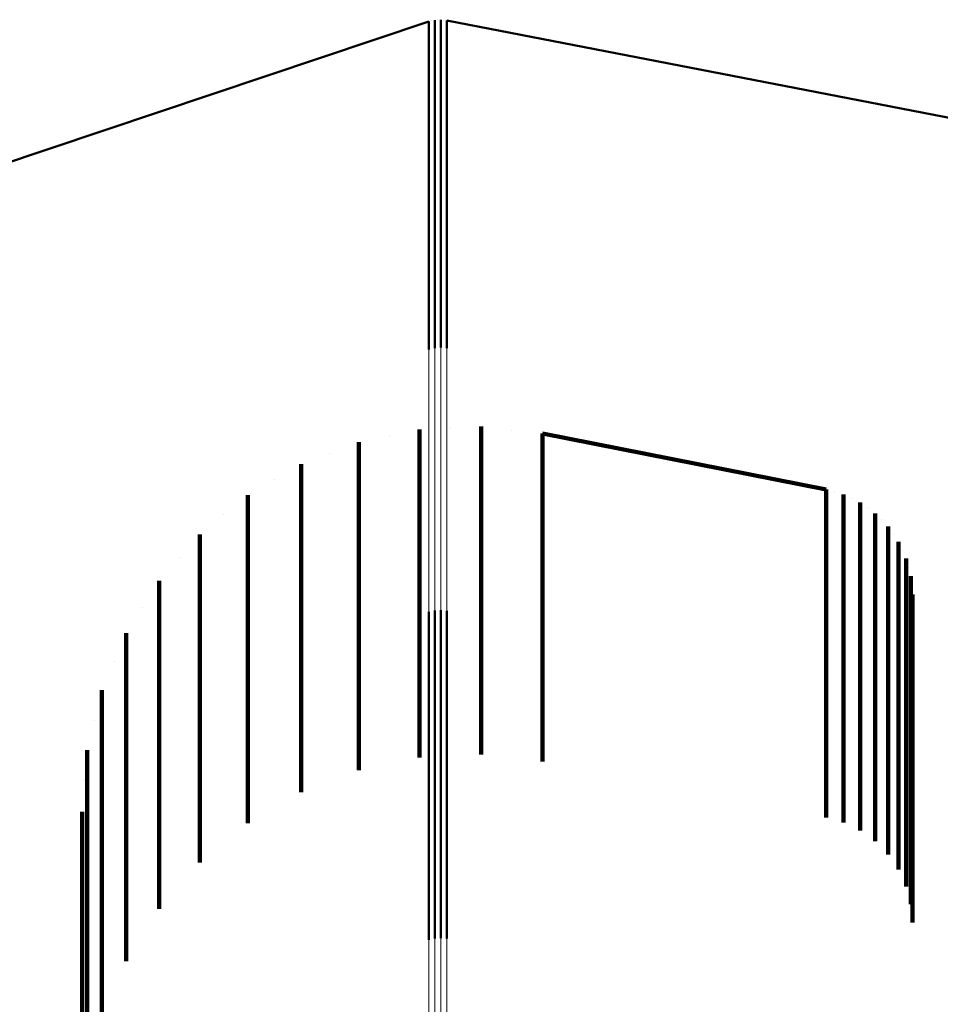
# Model space of a CAD drawing. Units: metres. Extents: x 0 to 11, y -0.7 to 0.7.
# Drawn here: x 0.1 to 0.1, y 0.6 to 0.6 of the extents above; entities that cross this region are included whole.
import ezdxf

# ---------------------------------------------------------------- set-up
doc = ezdxf.new("R2010")
doc.units = ezdxf.units.M
doc.linetypes.add('AUSGEZOGEN', pattern=[0])
doc.linetypes.add('VERDECKT2_S2', pattern=[0.009, 0.005, -0.004])
doc.layers.add('Fertigelement', color=7, linetype='AUSGEZOGEN', lineweight=50)
doc.layers.add('Standard', color=7, linetype='AUSGEZOGEN', lineweight=13)

msp = doc.modelspace()

# ---------------------------------------------------------------- linework, layer by layer
at = {"layer": 'Fertigelement', "transparency": 33554687}
for p, q in [((0.072465, 0.615455), (0.065204, 0.613018)), ((0.072465, 0.615455), (0.072465, 0.615303)), ((0.072465, 0.615455), (0.072465, 0.615455)), ((0.07251, 0.615466), (0.07251, 0.615466)), ((0.072555, 0.615477), (0.072555, 0.615325)), ((0.072555, 0.615477), (0.072555, 0.615477)), ((0.072602, 0.61548), (0.072602, 0.61548)), ((0.072649, 0.615483), (0.072649, 0.615331)), ((0.072649, 0.615483), (0.072649, 0.615483)), ((0.072695, 0.615478), (0.072695, 0.615478)), ((0.072741, 0.615473), (0.072741, 0.615321)), ((0.072741, 0.615473), (0.072741, 0.615473)), ((0.098346, 0.610509), (0.072741, 0.615473)), ((0.072465, 0.615303), (0.072465, 0.614843)), ((0.072555, 0.615325), (0.072555, 0.614865)), ((0.072649, 0.615331), (0.072649, 0.614871)), ((0.072741, 0.615321), (0.072741, 0.614861)), ((0.072465, 0.614843), (0.072465, 0.614066)), ((0.072555, 0.614865), (0.072555, 0.614088)), ((0.072649, 0.614871), (0.072649, 0.614094)), ((0.072741, 0.614861), (0.072741, 0.614084)), ((0.072555, 0.614088), (0.072555, 0.612987)), ((0.072649, 0.614094), (0.072649, 0.612993)), ((0.072741, 0.614084), (0.072741, 0.612983)), ((0.072465, 0.614066), (0.072465, 0.612965)), ((0.072465, 0.612965), (0.072465, 0.611533)), ((0.072555, 0.612987), (0.072555, 0.611555)), ((0.072649, 0.612993), (0.072649, 0.611561)), ((0.072741, 0.612983), (0.072741, 0.611551)), ((0.072465, 0.611533), (0.072465, 0.610455)), ((0.072555, 0.611555), (0.072555, 0.610477)), ((0.072649, 0.611561), (0.072649, 0.610483)), ((0.072741, 0.611551), (0.072741, 0.610473)), ((0.072465, 0.606455), (0.072465, 0.60518)), ((0.072555, 0.606477), (0.072555, 0.605201)), ((0.072649, 0.606483), (0.072649, 0.605208)), ((0.072741, 0.606473), (0.072741, 0.605198)), ((0.072465, 0.60518), (0.072465, 0.602356)), ((0.072555, 0.605201), (0.072555, 0.602378)), ((0.072649, 0.605208), (0.072649, 0.602384)), ((0.072741, 0.605198), (0.072741, 0.602374)), ((0.072555, 0.602378), (0.072555, 0.601477)), ((0.072649, 0.602384), (0.072649, 0.601483)), ((0.072741, 0.602374), (0.072741, 0.601473)), ((0.072465, 0.602356), (0.072465, 0.601455))]:
    msp.add_line(p, q, dxfattribs=at)
at = {"layer": 'Standard', "color": 7, "linetype": 'AUSGEZOGEN', "lineweight": 13, "transparency": 33554687}
for p, q in [((0.065204, 0.613018), (0.072465, 0.615455)), ((0.072465, 0.615455), (0.072465, 0.615303)), ((0.07251, 0.615466), (0.07251, 0.615466)), ((0.072555, 0.615477), (0.072555, 0.615325)), ((0.072602, 0.61548), (0.072602, 0.61548)), ((0.072649, 0.615483), (0.072649, 0.615331)), ((0.072695, 0.615478), (0.072695, 0.615478)), ((0.072741, 0.615473), (0.072741, 0.615321)), ((0.072741, 0.615473), (0.098346, 0.610509)), ((0.072465, 0.615303), (0.072465, 0.614843)), ((0.072555, 0.615325), (0.072555, 0.614865)), ((0.072649, 0.615331), (0.072649, 0.614871)), ((0.072741, 0.615321), (0.072741, 0.614861)), ((0.072465, 0.614843), (0.072465, 0.614066)), ((0.072555, 0.614865), (0.072555, 0.614088)), ((0.072649, 0.614871), (0.072649, 0.614094)), ((0.072741, 0.614861), (0.072741, 0.614084)), ((0.072555, 0.614088), (0.072555, 0.612987)), ((0.072649, 0.614094), (0.072649, 0.612993)), ((0.072741, 0.614084), (0.072741, 0.612983)), ((0.072465, 0.614066), (0.072465, 0.612965)), ((0.072465, 0.612965), (0.072465, 0.611533)), ((0.072555, 0.612987), (0.072555, 0.611555)), ((0.072649, 0.612993), (0.072649, 0.611561)), ((0.072741, 0.612983), (0.072741, 0.611551)), ((0.072465, 0.611533), (0.072465, 0.609762)), ((0.072555, 0.611555), (0.072555, 0.609784)), ((0.072649, 0.611561), (0.072649, 0.60979)), ((0.072741, 0.611551), (0.072741, 0.60978)), ((0.072465, 0.609762), (0.072465, 0.607646)), ((0.072555, 0.609784), (0.072555, 0.607668)), ((0.072649, 0.60979), (0.072649, 0.607674)), ((0.072741, 0.60978), (0.072741, 0.607664)), ((0.072465, 0.607646), (0.072465, 0.60518)), ((0.072555, 0.607668), (0.072555, 0.605201)), ((0.072649, 0.607674), (0.072649, 0.605208)), ((0.072741, 0.607664), (0.072741, 0.605198)), ((0.072465, 0.60518), (0.072465, 0.602356)), ((0.072555, 0.605201), (0.072555, 0.602378)), ((0.072649, 0.605208), (0.072649, 0.602384)), ((0.072741, 0.605198), (0.072741, 0.602374)), ((0.072555, 0.602378), (0.072555, 0.599193)), ((0.072649, 0.602384), (0.072649, 0.599199)), ((0.072741, 0.602374), (0.072741, 0.599189)), ((0.072465, 0.602356), (0.072465, 0.599171))]:
    msp.add_line(p, q, dxfattribs=at)
at = {"layer": 'Standard', "color": 253, "linetype": 'VERDECKT2_S2', "lineweight": 140, "transparency": 33554687}
for p, q in [((0.073262, 0.609281), (0.073262, 0.609131)), ((0.073262, 0.609281), (0.073262, 0.609281)), ((0.07186, 0.609141), (0.07186, 0.609141)), ((0.072321, 0.609237), (0.072321, 0.609087)), ((0.072321, 0.609237), (0.072321, 0.609237)), ((0.072791, 0.609259), (0.072791, 0.609259)), ((0.073262, 0.609131), (0.073262, 0.608675)), ((0.07373, 0.609227), (0.07373, 0.609227)), ((0.074198, 0.609173), (0.074198, 0.609023)), ((0.074198, 0.609173), (0.074198, 0.609173)), ((0.078518, 0.608321), (0.074198, 0.609173)), ((0.071399, 0.609044), (0.071399, 0.608894)), ((0.071399, 0.609044), (0.071399, 0.609044)), ((0.072321, 0.609087), (0.072321, 0.608632)), ((0.074198, 0.609023), (0.074198, 0.608567)), ((0.070959, 0.608875), (0.070959, 0.608875)), ((0.071399, 0.608894), (0.071399, 0.608439)), ((0.070519, 0.608706), (0.070519, 0.608556)), ((0.070519, 0.608706), (0.070519, 0.608706)), ((0.070519, 0.608556), (0.070519, 0.608101)), ((0.072321, 0.608632), (0.072321, 0.607863)), ((0.073262, 0.608675), (0.073262, 0.607906)), ((0.074198, 0.608567), (0.074198, 0.607799)), ((0.070112, 0.608469), (0.070112, 0.608469)), ((0.071399, 0.608439), (0.071399, 0.60767)), ((0.069705, 0.608232), (0.069705, 0.608082)), ((0.069705, 0.608232), (0.069705, 0.608232)), ((0.078518, 0.608321), (0.078518, 0.608171)), ((0.078518, 0.608321), (0.078518, 0.608321)), ((0.078652, 0.608282), (0.078652, 0.608282)), ((0.078787, 0.608243), (0.078787, 0.608093)), ((0.078787, 0.608243), (0.078787, 0.608243)), ((0.069705, 0.608082), (0.069705, 0.607627)), ((0.070519, 0.608101), (0.070519, 0.607333)), ((0.078518, 0.608171), (0.078518, 0.607716)), ((0.078787, 0.608093), (0.078787, 0.607639)), ((0.078913, 0.608182), (0.078913, 0.608182)), ((0.079039, 0.608121), (0.079039, 0.607971)), ((0.079039, 0.608121), (0.079039, 0.608121)), ((0.069341, 0.607933), (0.069341, 0.607933)), ((0.079039, 0.607971), (0.079039, 0.607516)), ((0.079153, 0.608039), (0.079153, 0.608039)), ((0.079267, 0.607957), (0.079267, 0.607807)), ((0.079267, 0.607957), (0.079267, 0.607957)), ((0.072321, 0.607863), (0.072321, 0.606773)), ((0.073262, 0.607906), (0.073262, 0.606816)), ((0.074198, 0.607799), (0.074198, 0.606709)), ((0.079267, 0.607807), (0.079267, 0.607352)), ((0.079365, 0.607856), (0.079365, 0.607856)), ((0.068977, 0.607633), (0.068977, 0.607484)), ((0.068977, 0.607633), (0.068977, 0.607633)), ((0.069705, 0.607627), (0.069705, 0.606859)), ((0.071399, 0.60767), (0.071399, 0.60658)), ((0.078518, 0.607716), (0.078518, 0.606948)), ((0.078787, 0.607639), (0.078787, 0.606871)), ((0.079463, 0.607756), (0.079463, 0.607606)), ((0.079463, 0.607756), (0.079463, 0.607756)), ((0.079542, 0.60764), (0.079542, 0.60764)), ((0.068977, 0.607484), (0.068977, 0.607029)), ((0.079039, 0.607516), (0.079039, 0.606749)), ((0.079463, 0.607606), (0.079463, 0.607152)), ((0.079622, 0.607525), (0.079622, 0.607375)), ((0.079622, 0.607525), (0.079622, 0.607525)), ((0.070519, 0.607333), (0.070519, 0.606244)), ((0.079267, 0.607352), (0.079267, 0.606585)), ((0.079622, 0.607375), (0.079622, 0.606921)), ((0.07968, 0.607397), (0.07968, 0.607397)), ((0.068666, 0.60728), (0.068666, 0.60728)), ((0.079738, 0.60727), (0.079738, 0.60712)), ((0.079738, 0.60727), (0.079738, 0.60727)), ((0.068977, 0.607029), (0.068977, 0.606262)), ((0.079463, 0.607152), (0.079463, 0.606385)), ((0.079738, 0.60712), (0.079738, 0.606666)), ((0.079774, 0.607134), (0.079774, 0.607134)), ((0.068354, 0.606926), (0.068354, 0.606777)), ((0.068354, 0.606926), (0.068354, 0.606926)), ((0.078518, 0.606948), (0.078518, 0.60586)), ((0.079622, 0.606921), (0.079622, 0.606154)), ((0.07981, 0.606999), (0.07981, 0.606849)), ((0.07981, 0.606999), (0.07981, 0.606999)), ((0.068354, 0.606777), (0.068354, 0.606323)), ((0.069705, 0.606859), (0.069705, 0.605771)), ((0.072321, 0.606773), (0.072321, 0.605355)), ((0.073262, 0.606816), (0.073262, 0.605398)), ((0.078787, 0.606871), (0.078787, 0.605783)), ((0.079039, 0.606749), (0.079039, 0.605661)), ((0.07981, 0.606849), (0.07981, 0.606395)), ((0.079822, 0.606859), (0.079822, 0.606859)), ((0.071399, 0.60658), (0.071399, 0.605163)), ((0.074198, 0.606709), (0.074198, 0.605291)), ((0.079267, 0.606585), (0.079267, 0.605497)), ((0.079738, 0.606666), (0.079738, 0.6059)), ((0.079834, 0.606719), (0.079834, 0.60657)), ((0.079834, 0.606719), (0.079834, 0.606719)), ((0.068103, 0.606528), (0.068103, 0.606528)), ((0.079834, 0.60657), (0.079834, 0.606116)), ((0.068354, 0.606323), (0.068354, 0.605557)), ((0.079463, 0.606385), (0.079463, 0.605298)), ((0.07981, 0.606395), (0.07981, 0.605629)), ((0.067852, 0.606129), (0.067852, 0.60598)), ((0.067852, 0.606129), (0.067852, 0.606129)), ((0.068977, 0.606262), (0.068977, 0.605175)), ((0.070519, 0.606244), (0.070519, 0.604827)), ((0.079622, 0.606154), (0.079622, 0.605067)), ((0.067852, 0.60598), (0.067852, 0.605526)), ((0.079834, 0.606116), (0.079834, 0.60535)), ((0.078518, 0.60586), (0.078518, 0.604445)), ((0.079738, 0.6059), (0.079738, 0.604814)), ((0.067668, 0.605695), (0.067668, 0.605695)), ((0.069705, 0.605771), (0.069705, 0.604356)), ((0.078787, 0.605783), (0.078787, 0.604367)), ((0.067852, 0.605526), (0.067852, 0.604761)), ((0.068354, 0.605557), (0.068354, 0.604471)), ((0.079039, 0.605661), (0.079039, 0.604245)), ((0.07981, 0.605629), (0.07981, 0.604543)), ((0.073262, 0.605398), (0.073262, 0.604281)), ((0.079267, 0.605497), (0.079267, 0.604082)), ((0.067484, 0.605262), (0.067484, 0.605112)), ((0.067484, 0.605262), (0.067484, 0.605262)), ((0.072321, 0.605355), (0.072321, 0.604237)), ((0.074198, 0.605291), (0.074198, 0.604173)), ((0.079463, 0.605298), (0.079463, 0.603883)), ((0.079834, 0.60535), (0.079834, 0.604265)), ((0.067484, 0.605112), (0.067484, 0.60466)), ((0.068977, 0.605175), (0.068977, 0.603761)), ((0.071399, 0.605163), (0.071399, 0.604044)), ((0.079622, 0.605067), (0.079622, 0.603654)), ((0.067372, 0.604804), (0.067372, 0.604804)), ((0.070519, 0.604827), (0.070519, 0.603706)), ((0.079738, 0.604814), (0.079738, 0.6034)), ((0.067484, 0.60466), (0.067484, 0.603896)), ((0.067852, 0.604761), (0.067852, 0.603677)), ((0.07981, 0.604543), (0.07981, 0.603131)), ((0.06726, 0.604347), (0.06726, 0.604198)), ((0.06726, 0.604347), (0.06726, 0.604347)), ((0.068354, 0.604471), (0.068354, 0.603059)), ((0.069705, 0.604356), (0.069705, 0.603232)), ((0.078518, 0.604445), (0.078518, 0.603321)), ((0.078787, 0.604367), (0.078787, 0.603243)), ((0.06726, 0.604198), (0.06726, 0.603746)), ((0.079039, 0.604245), (0.079039, 0.603121)), ((0.079834, 0.604265), (0.079834, 0.602853)), ((0.079267, 0.604082), (0.079267, 0.602957)), ((0.067222, 0.603877), (0.067222, 0.603877)), ((0.067484, 0.603896), (0.067484, 0.602813)), ((0.079463, 0.603883), (0.079463, 0.602756)), ((0.06726, 0.603746), (0.06726, 0.602983)), ((0.068977, 0.603761), (0.068977, 0.602633)), ((0.067852, 0.603677), (0.067852, 0.602267)), ((0.079622, 0.603654), (0.079622, 0.602525)), ((0.067184, 0.603407), (0.067184, 0.603259)), ((0.067184, 0.603407), (0.067184, 0.603407)), ((0.079738, 0.6034), (0.079738, 0.60227)), ((0.067184, 0.603259), (0.067184, 0.602807)), ((0.07981, 0.603131), (0.07981, 0.601999)), ((0.06726, 0.602983), (0.06726, 0.601902)), ((0.068354, 0.603059), (0.068354, 0.601926)), ((0.079834, 0.602853), (0.079834, 0.601719)), ((0.067184, 0.602807), (0.067184, 0.602046)), ((0.067484, 0.602813), (0.067484, 0.601405)), ((0.067852, 0.602267), (0.067852, 0.601129)), ((0.067184, 0.602046), (0.067184, 0.600967)), ((0.06726, 0.601902), (0.06726, 0.600495)), ((0.067484, 0.601405), (0.067484, 0.600262)), ((0.067184, 0.600967), (0.067184, 0.599562)), ((0.06726, 0.600495), (0.06726, 0.599347))]:
    msp.add_line(p, q, dxfattribs=at)

doc.saveas('drawing.dxf')
